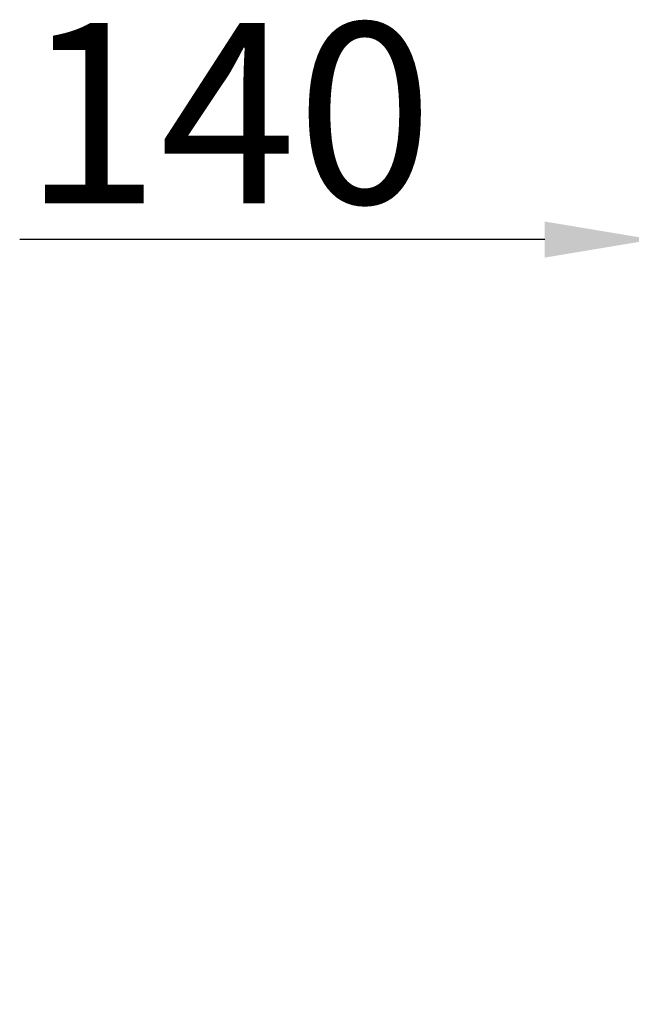
# Model space of a CAD drawing. Units: inches. Extents: x 0 to 11908, y 0 to 6720.
# Drawn here: x 4360 to 4665, y 4076 to 4566 of the extents above; entities that cross this region are included whole.
import ezdxf

# ---------------------------------------------------------------- set-up
doc = ezdxf.new("R2010")
doc.units = ezdxf.units.IN
doc.header["$MEASUREMENT"] = 0
doc.layers.add('C7线性', color=7, linetype='Continuous')
doc.styles.add('宋体-标注', font='txt')
doc.dimstyles.new('ERORT2024$0', dxfattribs={"dimscale": 36, "dimtxt": 2.5, "dimasz": 1.5, "dimexe": 0.18, "dimexo": 0.0625, "dimgap": 0.5, "dimtad": 1, "dimdsep": 46, "dimtxsty": '宋体-标注', "dimcen": 1, "dimadec": 0, "dimazin": 0, "dimtfac": 1, "dimtdec": 4, "dimtmove": 0, "dimatfit": 1, "dimfxl": 1, "dimtolj": 1, "dimtzin": 0, "dimarcsym": 0})

# ---------------------------------------------------------------- blocks, each defined once
blk = doc.blocks.new('*D17')
at = {"layer": 'C7线性', "color": 0, "lineweight": -2}
for p, q in [((4675.78, 4077.77), (4675.78, 4463.19)), ((4816.18, 4381.7), (4816.18, 4463.19)), ((4621.78, 4456.71), (4359.82, 4456.71)), ((4675.78, 4456.71), (4816.18, 4456.71)), ((4870.18, 4456.71), (4924.18, 4456.71))]:
    blk.add_line(p, q, dxfattribs=at)
at = {"layer": 'C7线性', "color": 0}
for points in [[(4621.78, 4447.71), (4621.78, 4465.71), (4675.78, 4456.71)], [(4870.18, 4465.71), (4870.18, 4447.71), (4816.18, 4456.71)]]:
    blk.add_solid(points, dxfattribs=at)
at = {"layer": 'Defpoints', "color": 0}
for p in [(4816.18, 4456.71), (4816.18, 4379.45), (4675.78, 4075.52)]:
    blk.add_point(p, dxfattribs=at)
at = {"layer": 'C7线性', "color": 0, "insert": (4463.8, 4564.71), "char_height": 90, "attachment_point": 2, "style": '宋体-标注'}
blk.add_mtext('\\A1;140', dxfattribs=at)

msp = doc.modelspace()

# ---------------------------------------------------------------- dimensions: what is measured, and where the dimension line sits
at = {"layer": 'C7线性'}
dim = msp.add_linear_dim(base=(4816.178, 4456.711), p1=(4675.778, 4075.521), p2=(4816.178, 4379.446), dimstyle='ERORT2024$0', override={"dimgap": 0.5, "dimtad": 1, "dimdec": 0, "dimlfac": 1, "dimpost": '<>', "dimse1": 0, "dimse2": 0, "dimsd1": 0, "dimsd2": 0, "dimtofl": 1, "dimtvp": 0.1}, dxfattribs=at)
dim.commit()
dim.dimension.update_dxf_attribs({"geometry": '*D17', "text_midpoint": (4463.801, 4456.711), "dimtype": 160})

doc.saveas('drawing.dxf')
